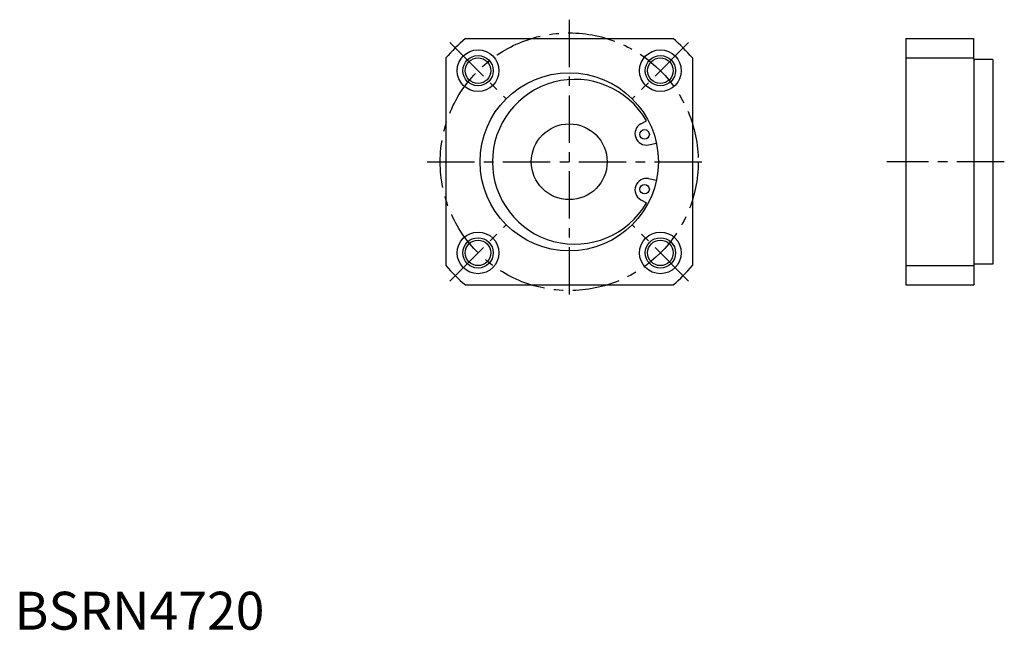
# Model space of a CAD drawing. Extents: x 1 to 261, y 0 to 161.
import ezdxf

# ---------------------------------------------------------------- set-up
doc = ezdxf.new("R2010")
doc.units = 0
doc.header["$LTSCALE"] = 10
doc.linetypes.add('CENTER', pattern=[2, 1.25, -0.25, 0.25, -0.25])
doc.layers.get('0').update_dxf_attribs({"linetype": 'CONTINUOUS'})
doc.layers.add('1', color=1, linetype='CENTER')
doc.layers.add('3', color=3, linetype='CONTINUOUS')
doc.styles.add('STANDARD1', font='txt')

msp = doc.modelspace()

# ---------------------------------------------------------------- linework, layer by layer
for p, q in [((118.891172, 155.97617), (173.663428, 155.97617)), ((234.999427, 155.97617), (234.999427, 90.97617)), ((234.999427, 155.97617), (252.999427, 155.97617)), ((252.999427, 150.67617), (252.999427, 155.97617)), ((113.7773, 150.862298), (113.7773, 96.090042)), ((178.7773, 150.862298), (178.7773, 96.090042)), ((234.999427, 150.862298), (252.999427, 150.862298)), ((252.999427, 150.67617), (252.999427, 96.27617)), ((257.999427, 150.47617), (253.199427, 150.47617)), ((257.999427, 150.47617), (257.999427, 96.47617)), ((165.135165, 133.503075), (166.640736, 134.303601)), ((167.168433, 127.916717), (169.263769, 128.362095)), ((167.168433, 119.035623), (169.263769, 118.590245)), ((165.135165, 113.449265), (166.640736, 112.648739)), ((234.999427, 96.090042), (252.999427, 96.090042)), ((252.999427, 96.27617), (252.999427, 90.97617)), ((257.999427, 96.47617), (253.199427, 96.47617)), ((118.891172, 90.97617), (173.663428, 90.97617)), ((234.999427, 90.97617), (252.999427, 90.97617))]:
    msp.add_line(p, q)
for centre, radius in [((122.235669, 147.517801), 5.5), ((122.235669, 147.517801), 3.375), ((170.318931, 147.517801), 5.5), ((170.318931, 147.517801), 3.375), ((146.2773, 123.47617), 23.5), ((146.2773, 123.47617), 10), ((166.151799, 130.709896), 1.25), ((166.151799, 116.242444), 1.25), ((122.235669, 99.434539), 5.5), ((170.318931, 99.434539), 5.5), ((122.235669, 99.434539), 3.375), ((170.318931, 99.434539), 3.375)]:
    msp.add_circle(centre, radius)
for centre, radius, start, end in [((146.2773, 123.47617), 42.5, 130.119167, 139.880833), ((146.2773, 123.47617), 42.5, 40.119167, 49.880833), ((253.199427, 150.67617), 0.2, 180, 270), ((147.7773, 123.47617), 21.75, 29.85541, 330.14459), ((166.637694, 130.886747), 3.017078, 119.868285, 280.131715), ((166.637694, 116.065593), 3.017078, 79.868285, 240.131715), ((146.2773, 123.47617), 42.5, 220.119167, 229.880833), ((146.2773, 123.47617), 42.5, 310.119167, 319.880833), ((253.199427, 96.27617), 0.2, 90, 180)]:
    msp.add_arc(centre, radius, start, end)
at = {"layer": '1'}
for p, q in [((146.2773, 160.97617), (146.2773, 85.97617)), ((114.811048, 154.942422), (129.660291, 140.093179)), ((177.743552, 154.942422), (162.894309, 140.093179)), ((108.7773, 123.47617), (183.7773, 123.47617)), ((260.999427, 123.47617), (229.999427, 123.47617)), ((114.811048, 92.009918), (129.660291, 106.859161)), ((177.743552, 92.009918), (162.894309, 106.859161))]:
    msp.add_line(p, q, dxfattribs=at)
msp.add_circle((146.2773, 123.47617), 34, dxfattribs=at)
at = {"layer": '3'}
for centre in [(122.235669, 147.517801), (170.318931, 147.517801), (122.235669, 99.434539), (170.318931, 99.434539)]:
    msp.add_circle(centre, 4, dxfattribs=at)

# ---------------------------------------------------------------- texts
at = {"color": 3, "style": 'STANDARD1'}
msp.add_text('BSRN4720', height=10, dxfattribs=at).set_placement((0, 0))

doc.saveas('drawing.dxf')
